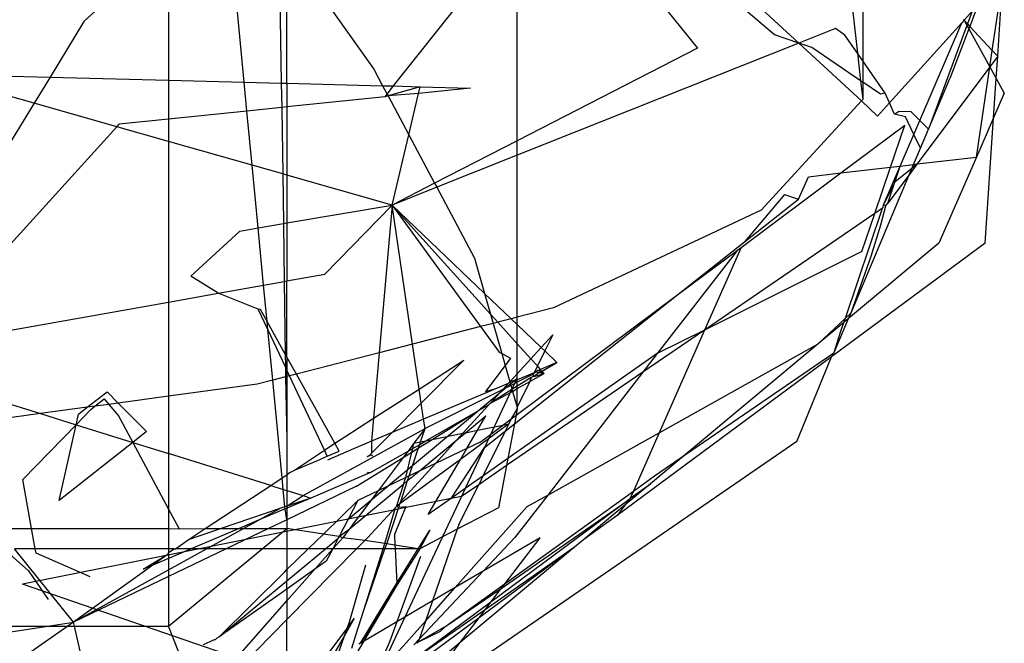
# Model space of a CAD drawing. Units: millimetres. Extents: x 105 to 2947, y -67 to 2166.
# Drawn here: x 1683 to 1705, y 195 to 210 of the extents above; entities that cross this region are included whole.
import ezdxf

# ---------------------------------------------------------------- set-up
doc = ezdxf.new("R2010")
doc.units = ezdxf.units.MM

msp = doc.modelspace()

# ---------------------------------------------------------------- linework, layer by layer
for p, q in [((1701.836, 213.452), (1701.836, 208.704)), ((1704.789, 208.943), (1705.035, 210.612)), ((1704.915, 208.808), (1705.035, 210.612)), ((1684.948, 210.411), (1684.069, 209.6)), ((1685.999, 210.412), (1685.999, 208.264)), ((1687.724, 208.219), (1687.514, 210.414)), ((1688.534, 210.416), (1688.571, 208.197)), ((1688.699, 208.194), (1688.699, 210.416)), ((1689.332, 210.417), (1690.68, 208.514)), ((1691.134, 208.131), (1692.949, 210.422)), ((1693.955, 206.882), (1693.955, 210.424)), ((1696.91, 210.428), (1698.065, 208.994)), ((1699.823, 209.302), (1698.491, 210.43)), ((1700.375, 209.112), (1698.948, 210.431)), ((1701.55, 210.317), (1701.715, 208.878)), ((1704.335, 209.836), (1704.148, 209.63)), ((1704.335, 209.836), (1704.227, 209.546)), ((1704.465, 209.981), (1704.277, 209.492)), ((1684.069, 209.6), (1683.295, 208.334)), ((1704.148, 209.63), (1704.097, 209.574)), ((1704.133, 209.658), (1704.148, 209.63)), ((1704.148, 209.63), (1704.212, 209.514)), ((1704.148, 209.63), (1704.227, 209.546)), ((1701.213, 209.446), (1700.375, 209.112)), ((1701.429, 209.291), (1701.213, 209.446)), ((1704.097, 209.574), (1702.445, 207.744)), ((1703.139, 207.344), (1704.097, 209.574)), ((1704.212, 209.514), (1703.335, 207.149)), ((1704.256, 209.436), (1703.82, 208.301)), ((1704.227, 209.546), (1704.212, 209.514)), ((1704.212, 209.514), (1704.256, 209.436)), ((1704.227, 209.546), (1704.277, 209.492)), ((1704.277, 209.492), (1704.256, 209.436)), ((1704.256, 209.436), (1704.734, 208.566)), ((1704.277, 209.492), (1704.789, 208.943)), ((1700.375, 209.112), (1699.823, 209.302)), ((1701.715, 208.878), (1701.429, 209.291)), ((1700.375, 209.112), (1693.955, 206.553)), ((1698.065, 208.994), (1693.955, 206.882)), ((1700.676, 209.008), (1700.375, 209.112)), ((1701.805, 207.79), (1700.375, 209.112)), ((1701.787, 208.25), (1700.676, 209.008)), ((1704.734, 208.566), (1704.789, 208.943)), ((1704.789, 208.943), (1704.915, 208.808)), ((1701.836, 208.704), (1701.715, 208.878)), ((1701.715, 208.878), (1701.787, 208.25)), ((1702.347, 207.966), (1701.836, 208.704)), ((1701.836, 208.704), (1701.836, 208.217)), ((1704.915, 208.808), (1704.734, 208.566)), ((1704.881, 208.299), (1704.915, 208.808)), ((1690.68, 208.514), (1690.881, 208.137)), ((1704.734, 208.566), (1703.079, 206.351)), ((1704.432, 206.51), (1704.734, 208.566)), ((1704.734, 208.566), (1704.881, 208.299)), ((1681.285, 208.386), (1683.295, 208.334)), ((1683.295, 208.334), (1682.931, 207.738)), ((1683.295, 208.334), (1685.999, 208.264)), ((1685.999, 208.264), (1687.724, 208.219)), ((1685.999, 208.264), (1685.999, 207.375)), ((1701.836, 208.217), (1701.787, 208.25)), ((1701.787, 208.25), (1701.836, 207.824)), ((1703.335, 207.149), (1703.82, 208.301)), ((1704.822, 207.404), (1704.881, 208.299)), ((1704.881, 208.299), (1705.065, 207.964)), ((1682.931, 207.738), (1681.232, 208.222)), ((1687.787, 207.559), (1687.724, 208.219)), ((1687.724, 208.219), (1688.571, 208.197)), ((1688.571, 208.197), (1688.58, 207.641)), ((1688.571, 208.197), (1688.699, 208.194)), ((1688.699, 208.194), (1688.699, 207.654)), ((1688.699, 208.194), (1690.881, 208.137)), ((1690.881, 208.137), (1690.985, 207.942)), ((1690.881, 208.137), (1691.134, 208.131)), ((1690.985, 207.942), (1691.134, 208.131)), ((1691.736, 208.115), (1691.006, 207.904)), ((1691.134, 208.131), (1691.736, 208.115)), ((1691.7, 207.963), (1691.736, 208.115)), ((1692.884, 208.085), (1691.7, 207.963)), ((1691.736, 208.115), (1692.884, 208.085)), ((1702.239, 207.942), (1701.836, 208.217)), ((1701.836, 208.217), (1701.836, 207.824)), ((1690.939, 207.885), (1688.699, 207.654)), ((1690.939, 207.885), (1690.985, 207.942)), ((1691.006, 207.904), (1690.939, 207.885)), ((1690.985, 207.942), (1691.006, 207.904)), ((1691.7, 207.963), (1691.006, 207.904)), ((1691.006, 207.904), (1691.477, 207.02)), ((1691.477, 207.02), (1691.7, 207.963)), ((1701.805, 207.79), (1699.518, 205.299)), ((1701.836, 207.824), (1701.805, 207.79)), ((1702.176, 207.446), (1701.805, 207.79)), ((1702.347, 207.966), (1702.239, 207.942)), ((1702.445, 207.744), (1702.347, 207.966)), ((1705.065, 207.964), (1704.822, 207.404)), ((1682.931, 207.738), (1681.582, 205.534)), ((1684.817, 207.201), (1682.931, 207.738)), ((1688.58, 207.641), (1687.787, 207.559)), ((1688.699, 207.654), (1688.58, 207.641)), ((1688.58, 207.641), (1688.581, 207.603)), ((1688.581, 207.603), (1688.602, 206.124)), ((1688.699, 207.654), (1688.699, 206.096)), ((1702.445, 207.744), (1702.176, 207.446)), ((1702.559, 207.487), (1702.445, 207.744)), ((1685.999, 207.375), (1684.868, 207.258)), ((1687.787, 207.559), (1685.999, 207.375)), ((1685.999, 207.375), (1685.999, 206.865)), ((1687.906, 206.322), (1687.787, 207.559)), ((1702.559, 207.487), (1702.652, 207.547)), ((1702.812, 207.425), (1702.559, 207.487)), ((1702.944, 207.54), (1702.652, 207.547)), ((1703.003, 207.027), (1702.812, 207.425)), ((1703.139, 207.344), (1702.944, 207.54)), ((1703.003, 207.027), (1703.139, 207.344)), ((1703.335, 207.149), (1703.139, 207.344)), ((1704.822, 207.404), (1704.432, 206.51)), ((1704.632, 204.544), (1704.822, 207.404)), ((1680.66, 202.614), (1684.817, 207.201)), ((1684.817, 207.201), (1684.868, 207.258)), ((1685.999, 206.865), (1684.817, 207.201)), ((1701.336, 206.146), (1702.799, 207.238)), ((1702.472, 206.279), (1702.799, 207.238)), ((1703.152, 206.716), (1703.335, 207.149)), ((1691.097, 205.414), (1691.477, 207.02)), ((1691.477, 207.02), (1692.068, 205.912)), ((1702.693, 206.305), (1703.003, 207.027)), ((1703.152, 206.716), (1703.003, 207.027)), ((1687.906, 206.322), (1685.999, 206.865)), ((1685.999, 206.865), (1685.999, 203.201)), ((1693.955, 206.882), (1692.068, 205.912)), ((1693.955, 206.553), (1693.955, 206.882)), ((1702.995, 206.341), (1703.152, 206.716)), ((1693.955, 206.553), (1692.117, 205.82)), ((1693.955, 202.858), (1693.955, 206.553)), ((1703.079, 206.351), (1704.432, 206.51)), ((1704.432, 206.51), (1703.575, 204.544)), ((1688.602, 206.124), (1687.906, 206.322)), ((1688.042, 204.893), (1687.906, 206.322)), ((1701.336, 206.146), (1702.472, 206.279)), ((1702.11, 205.221), (1702.472, 206.279)), ((1702.311, 205.416), (1702.693, 206.305)), ((1702.472, 206.279), (1702.693, 206.305)), ((1702.571, 205.939), (1702.693, 206.305)), ((1702.957, 206.252), (1702.571, 205.939)), ((1702.693, 206.305), (1702.995, 206.341)), ((1703.079, 206.351), (1702.896, 206.106)), ((1702.896, 206.106), (1702.957, 206.252)), ((1703.079, 206.351), (1702.957, 206.252)), ((1702.957, 206.252), (1702.995, 206.341)), ((1702.995, 206.341), (1703.079, 206.351)), ((1688.602, 206.124), (1688.618, 204.991)), ((1688.699, 206.096), (1688.602, 206.124)), ((1688.699, 206.096), (1688.699, 205.005)), ((1691.097, 205.414), (1688.699, 206.096)), ((1699.059, 204.447), (1701.336, 206.146)), ((1700.373, 205.551), (1700.598, 206.059)), ((1700.598, 206.059), (1701.336, 206.146)), ((1701.569, 202.956), (1702.896, 206.106)), ((1702.896, 206.106), (1702.411, 205.458)), ((1692.068, 205.912), (1691.097, 205.414)), ((1692.117, 205.82), (1691.097, 205.414)), ((1692.068, 205.912), (1692.117, 205.82)), ((1692.117, 205.82), (1692.981, 204.199)), ((1702.571, 205.939), (1702.311, 205.416)), ((1702.411, 205.458), (1702.571, 205.939)), ((1700.047, 205.654), (1699.135, 204.572)), ((1699.135, 204.572), (1700.373, 205.551)), ((1700.047, 205.654), (1700.373, 205.551)), ((1688.699, 205.005), (1691.097, 205.414)), ((1689.565, 203.836), (1691.097, 205.414)), ((1691.097, 205.414), (1690.806, 202.045)), ((1691.565, 202.241), (1691.097, 205.414)), ((1691.097, 205.414), (1693.209, 203.399)), ((1691.097, 205.414), (1693.115, 202.641)), ((1693.343, 202.927), (1691.097, 205.414)), ((1701.441, 202.835), (1702.286, 205.341)), ((1702.286, 205.341), (1702.11, 205.221)), ((1702.247, 204.962), (1702.365, 205.396)), ((1702.311, 205.416), (1702.286, 205.341)), ((1702.365, 205.396), (1702.311, 205.416)), ((1702.365, 205.396), (1702.411, 205.458)), ((1699.518, 205.299), (1694.781, 203.071)), ((1702.11, 205.221), (1698.225, 202.561)), ((1701.813, 204.352), (1702.11, 205.221)), ((1687.628, 204.822), (1688.042, 204.893)), ((1688.042, 204.893), (1688.618, 204.991)), ((1688.167, 203.587), (1688.042, 204.893)), ((1688.618, 204.991), (1688.699, 205.005)), ((1688.618, 204.991), (1688.636, 203.671)), ((1688.699, 205.005), (1688.699, 203.682)), ((1702.028, 204.244), (1702.247, 204.962)), ((1686.507, 203.788), (1687.628, 204.822)), ((1697.615, 203.37), (1699.135, 204.572)), ((1699.059, 204.447), (1698.225, 202.561)), ((1698.98, 204.388), (1699.059, 204.447)), ((1704.632, 204.544), (1701.154, 201.97)), ((1703.575, 204.544), (1701.513, 202.824)), ((1692.981, 204.199), (1693.209, 203.399)), ((1698.98, 204.388), (1697.149, 202.024)), ((1697.615, 203.37), (1698.98, 204.388)), ((1701.813, 204.352), (1698.225, 202.561)), ((1701.569, 202.956), (1702.028, 204.244)), ((1687.128, 203.402), (1686.507, 203.788)), ((1688.699, 203.682), (1689.565, 203.836)), ((1687.128, 203.402), (1688.167, 203.587)), ((1688.167, 203.587), (1688.636, 203.671)), ((1688.247, 202.755), (1688.167, 203.587)), ((1688.636, 203.671), (1688.699, 203.682)), ((1688.636, 203.671), (1688.659, 202.014)), ((1688.699, 201.943), (1688.699, 203.682)), ((1685.999, 203.201), (1687.128, 203.402)), ((1688.045, 203.041), (1687.128, 203.402)), ((1693.209, 203.399), (1693.815, 202.821)), ((1693.209, 203.399), (1693.343, 202.927)), ((1693.889, 200.422), (1697.615, 203.37)), ((1693.925, 200.616), (1697.615, 203.37)), ((1680.267, 202.18), (1685.999, 203.201)), ((1685.999, 203.201), (1685.999, 201.052)), ((1694.781, 203.071), (1693.955, 202.858)), ((1688.093, 203.032), (1688.045, 203.041)), ((1688.264, 202.573), (1688.045, 203.041)), ((1688.247, 202.755), (1688.093, 203.032)), ((1693.51, 202.743), (1693.343, 202.927)), ((1693.343, 202.927), (1693.403, 202.715)), ((1693.955, 202.858), (1693.815, 202.821)), ((1693.955, 202.687), (1693.955, 202.858)), ((1701.441, 202.835), (1701.569, 202.956)), ((1701.513, 202.824), (1701.569, 202.956)), ((1688.659, 202.014), (1688.247, 202.755)), ((1688.264, 202.573), (1688.247, 202.755)), ((1693.115, 202.641), (1691.565, 202.241)), ((1693.403, 202.715), (1693.115, 202.641)), ((1693.115, 202.641), (1693.538, 202.06)), ((1693.51, 202.743), (1693.403, 202.715)), ((1693.403, 202.715), (1693.599, 202.028)), ((1693.815, 202.821), (1693.51, 202.743)), ((1693.955, 202.249), (1693.51, 202.743)), ((1693.815, 202.821), (1693.955, 202.687)), ((1693.955, 202.687), (1694.502, 202.166)), ((1693.955, 202.249), (1693.955, 202.687)), ((1700.819, 202.245), (1701.441, 202.835)), ((1701.408, 202.737), (1700.819, 202.245)), ((1701.187, 202.05), (1701.513, 202.824)), ((1701.332, 202.51), (1701.408, 202.737)), ((1701.408, 202.737), (1701.441, 202.835)), ((1701.513, 202.824), (1701.408, 202.737)), ((1688.664, 201.721), (1688.264, 202.573)), ((1688.375, 201.417), (1688.264, 202.573)), ((1694.502, 202.166), (1694.766, 202.455)), ((1694.766, 202.455), (1694.584, 202.087)), ((1698.225, 202.561), (1696.82, 201.599)), ((1698.225, 202.561), (1697.149, 202.024)), ((1698.225, 202.561), (1697.189, 200.216)), ((1701.187, 202.05), (1701.332, 202.51)), ((1691.565, 202.241), (1690.806, 202.045)), ((1691.716, 201.215), (1691.565, 202.241)), ((1694.265, 201.906), (1693.955, 202.249)), ((1693.955, 201.566), (1693.955, 202.249)), ((1697.189, 200.216), (1700.819, 202.245)), ((1700.819, 202.245), (1697.793, 199.721)), ((1688.699, 201.943), (1688.659, 202.014)), ((1688.659, 202.014), (1688.664, 201.721)), ((1690.806, 202.045), (1688.914, 201.556)), ((1690.806, 202.045), (1690.677, 200.548)), ((1693.538, 202.06), (1693.599, 202.028)), ((1693.599, 202.028), (1693.802, 201.919)), ((1693.599, 202.028), (1693.677, 201.753)), ((1697.149, 202.024), (1693.738, 199.627)), ((1694.265, 201.906), (1694.502, 202.166)), ((1694.584, 202.087), (1694.413, 201.742)), ((1694.502, 202.166), (1694.584, 202.087)), ((1694.584, 202.087), (1694.86, 201.824)), ((1701.123, 201.947), (1696.232, 198.327)), ((1697.149, 202.024), (1696.82, 201.599)), ((1697.793, 199.721), (1701.152, 202.026)), ((1700.331, 200.018), (1701.123, 201.947)), ((1701.154, 201.97), (1701.123, 201.947)), ((1701.152, 202.026), (1701.187, 202.05)), ((1701.152, 202.026), (1701.154, 201.97)), ((1688.699, 201.646), (1688.664, 201.721)), ((1688.664, 201.721), (1688.667, 201.493)), ((1688.699, 201.943), (1688.699, 201.646)), ((1688.914, 201.556), (1688.699, 201.943)), ((1691.716, 201.215), (1692.737, 201.871)), ((1691.764, 200.892), (1692.737, 201.871)), ((1693.677, 201.753), (1693.232, 201.16)), ((1693.802, 201.919), (1693.677, 201.753)), ((1693.677, 201.753), (1693.784, 201.378)), ((1693.955, 201.566), (1694.265, 201.906)), ((1694.413, 201.742), (1694.265, 201.906)), ((1694.413, 201.742), (1694.338, 201.589)), ((1694.487, 201.661), (1694.413, 201.742)), ((1694.86, 201.824), (1694.487, 201.661)), ((1694.494, 201.606), (1694.86, 201.824)), ((1679.809, 201.675), (1683.075, 200.655)), ((1688.699, 201.501), (1688.667, 201.493)), ((1688.699, 201.646), (1688.699, 201.501)), ((1688.759, 201.517), (1688.699, 201.646)), ((1688.759, 201.517), (1688.699, 201.501)), ((1688.699, 201.501), (1688.699, 200.061)), ((1688.914, 201.556), (1688.759, 201.517)), ((1689.554, 199.82), (1688.759, 201.517)), ((1689.793, 199.977), (1688.914, 201.556)), ((1696.82, 201.599), (1693.708, 199.468)), ((1693.784, 201.378), (1693.955, 201.566)), ((1694.338, 201.589), (1693.955, 201.428)), ((1693.955, 201.428), (1693.955, 201.566)), ((1694.32, 201.554), (1693.955, 201.371)), ((1694.237, 201.386), (1694.566, 201.573)), ((1694.32, 201.554), (1694.31, 201.492)), ((1694.336, 201.5), (1694.31, 201.492)), ((1694.374, 201.605), (1694.32, 201.554)), ((1694.338, 201.589), (1694.32, 201.554)), ((1694.452, 201.592), (1694.336, 201.5)), ((1694.336, 201.5), (1694.566, 201.573)), ((1694.374, 201.605), (1694.338, 201.589)), ((1694.42, 201.639), (1694.374, 201.605)), ((1694.374, 201.605), (1694.452, 201.592)), ((1694.42, 201.639), (1694.487, 201.661)), ((1694.494, 201.606), (1694.42, 201.639)), ((1694.452, 201.592), (1694.494, 201.606)), ((1694.452, 201.592), (1694.566, 201.573)), ((1694.518, 201.626), (1694.487, 201.661)), ((1694.566, 201.573), (1694.494, 201.606)), ((1694.566, 201.573), (1694.518, 201.626)), ((1696.82, 201.599), (1694.65, 198.797)), ((1688.022, 201.326), (1685.999, 201.052)), ((1688.375, 201.417), (1688.022, 201.326)), ((1688.667, 201.493), (1688.375, 201.417)), ((1688.589, 199.186), (1688.375, 201.417)), ((1688.667, 201.493), (1688.699, 200.061)), ((1690.096, 198.249), (1693.947, 201.456)), ((1693.947, 201.456), (1693.209, 199.885)), ((1693.749, 201.34), (1693.492, 201.232)), ((1693.626, 201.206), (1693.749, 201.34)), ((1693.807, 201.296), (1693.626, 201.206)), ((1693.784, 201.378), (1693.749, 201.34)), ((1693.955, 201.428), (1693.784, 201.378)), ((1693.784, 201.378), (1693.807, 201.296)), ((1693.955, 201.371), (1693.807, 201.296)), ((1693.807, 201.296), (1693.833, 201.203)), ((1693.955, 201.28), (1693.833, 201.203)), ((1694.237, 201.386), (1693.948, 200.801)), ((1694.274, 201.481), (1693.955, 201.28)), ((1693.955, 201.371), (1693.955, 201.428)), ((1693.955, 201.225), (1694.237, 201.386)), ((1693.955, 201.28), (1693.955, 201.371)), ((1693.955, 201.225), (1693.955, 201.28)), ((1694.274, 201.481), (1694.237, 201.386)), ((1694.31, 201.492), (1694.274, 201.481)), ((1684.14, 200.8), (1684.599, 201.154)), ((1684.599, 201.154), (1684.852, 200.896)), ((1685.999, 201.052), (1684.852, 200.896)), ((1685.999, 201.052), (1685.999, 199.742)), ((1690.677, 200.548), (1691.716, 201.215)), ((1691.764, 200.892), (1691.716, 201.215)), ((1693.492, 201.232), (1691.818, 200.526)), ((1693.626, 201.206), (1691.849, 200.314)), ((1693.232, 201.16), (1693.492, 201.232)), ((1693.342, 200.894), (1693.626, 201.206)), ((1693.833, 201.203), (1693.342, 200.894)), ((1693.342, 200.894), (1693.845, 201.162)), ((1693.833, 201.203), (1693.845, 201.162)), ((1693.845, 201.162), (1693.955, 201.225)), ((1693.845, 201.162), (1693.948, 200.801)), ((1693.948, 200.801), (1693.955, 201.225)), ((1684.32, 200.824), (1684.14, 200.8)), ((1684.224, 200.747), (1684.32, 200.824)), ((1684.32, 200.824), (1684.528, 200.992)), ((1684.634, 200.866), (1684.32, 200.824)), ((1684.528, 200.992), (1684.634, 200.866)), ((1684.852, 200.896), (1684.634, 200.866)), ((1684.634, 200.866), (1684.855, 200.604)), ((1684.852, 200.896), (1685.492, 200.243)), ((1691.098, 200.222), (1691.764, 200.892)), ((1691.818, 200.526), (1691.764, 200.892)), ((1692.715, 200.207), (1693.305, 200.853)), ((1693.305, 200.853), (1693.01, 200.685)), ((1693.342, 200.894), (1693.305, 200.853)), ((1683.075, 200.655), (1680.292, 200.277)), ((1684.14, 200.8), (1683.075, 200.655)), ((1683.075, 200.655), (1683.888, 200.401)), ((1683.888, 200.401), (1684.224, 200.747)), ((1683.888, 200.401), (1683.942, 200.646)), ((1683.942, 200.646), (1684.14, 200.8)), ((1684.855, 200.604), (1685.181, 199.997)), ((1691.87, 200.034), (1693.01, 200.685)), ((1692.011, 200.063), (1693.01, 200.685)), ((1692.773, 200.219), (1693.235, 200.602)), ((1693.044, 200.274), (1693.235, 200.602)), ((1693.955, 200.775), (1693.816, 200.535)), ((1693.816, 200.535), (1693.925, 200.616)), ((1693.925, 200.616), (1693.889, 200.422)), ((1693.955, 200.775), (1693.925, 200.616)), ((1693.948, 200.801), (1693.955, 200.775)), ((1682.674, 199.155), (1683.888, 200.401)), ((1683.505, 198.67), (1683.888, 200.401)), ((1683.888, 200.401), (1685.181, 199.997)), ((1690.023, 200.128), (1690.677, 200.548)), ((1690.677, 200.548), (1690.632, 200.026)), ((1691.818, 200.526), (1691.098, 200.222)), ((1691.849, 200.314), (1691.818, 200.526)), ((1693.76, 200.421), (1692.655, 199.608)), ((1693.044, 200.274), (1693.627, 200.393)), ((1693.108, 200.007), (1693.627, 200.393)), ((1693.627, 200.393), (1693.816, 200.535)), ((1693.627, 200.393), (1693.76, 200.421)), ((1693.678, 200.256), (1693.889, 200.422)), ((1693.76, 200.421), (1693.678, 200.256)), ((1693.889, 200.422), (1693.738, 199.627)), ((1693.816, 200.535), (1693.76, 200.421)), ((1685.492, 200.243), (1685.181, 199.997)), ((1689.07, 198.783), (1691.849, 200.314)), ((1690.631, 199.752), (1691.098, 200.222)), ((1691.098, 200.222), (1690.632, 200.026)), ((1691.849, 200.314), (1691.595, 199.978)), ((1691.747, 200.009), (1691.849, 200.314)), ((1692.011, 200.063), (1692.715, 200.207)), ((1692.578, 200.057), (1692.773, 200.219)), ((1692.578, 200.057), (1692.715, 200.207)), ((1692.715, 200.207), (1692.773, 200.219)), ((1692.773, 200.219), (1693.044, 200.274)), ((1692.803, 199.861), (1693.044, 200.274)), ((1693.678, 200.256), (1693.169, 199.227)), ((1693.209, 199.885), (1693.678, 200.256)), ((1694.65, 198.797), (1697.189, 200.216)), ((1697.189, 200.216), (1696.602, 198.887)), ((1685.181, 199.997), (1683.505, 198.67)), ((1685.181, 199.997), (1685.999, 198.477)), ((1685.181, 199.997), (1685.999, 199.742)), ((1688.699, 200.061), (1688.699, 199.259)), ((1689.554, 199.82), (1689.793, 199.977)), ((1689.793, 199.977), (1690.023, 200.128)), ((1689.892, 199.799), (1689.793, 199.977)), ((1690.632, 200.026), (1690.214, 199.85)), ((1690.632, 200.026), (1690.631, 199.752)), ((1691.595, 199.978), (1691.462, 199.801)), ((1700.331, 200.018), (1691.542, 193.975)), ((1691.568, 199.861), (1691.595, 199.978)), ((1691.568, 199.861), (1691.729, 199.953)), ((1691.595, 199.978), (1691.747, 200.009)), ((1691.702, 199.871), (1692.011, 200.063)), ((1691.702, 199.871), (1691.729, 199.953)), ((1691.717, 199.343), (1692.578, 200.057)), ((1691.729, 199.953), (1691.87, 200.034)), ((1691.729, 199.953), (1691.747, 200.009)), ((1691.747, 200.009), (1691.87, 200.034)), ((1691.87, 200.034), (1692.011, 200.063)), ((1692.088, 199.52), (1692.578, 200.057)), ((1693.108, 200.007), (1692.803, 199.861)), ((1685.999, 199.742), (1685.999, 198.477)), ((1688.328, 199.015), (1685.999, 199.742)), ((1688.872, 199.365), (1689.554, 199.82)), ((1689.617, 199.686), (1689.554, 199.82)), ((1689.617, 199.686), (1689.892, 199.799)), ((1690.214, 199.85), (1689.624, 199.594)), ((1690.53, 199.675), (1690.615, 199.723)), ((1690.53, 199.675), (1690.594, 199.7)), ((1690.589, 199.302), (1691.462, 199.801)), ((1690.606, 199.729), (1690.594, 199.7)), ((1690.615, 199.723), (1690.594, 199.7)), ((1690.631, 199.752), (1690.606, 199.729)), ((1690.606, 199.729), (1690.653, 199.692)), ((1691.462, 199.801), (1691.352, 199.656)), ((1691.352, 199.656), (1691.547, 199.776)), ((1691.409, 199.195), (1691.547, 199.776)), ((1691.462, 199.801), (1691.568, 199.861)), ((1691.49, 199.235), (1691.702, 199.871)), ((1691.547, 199.776), (1691.702, 199.871)), ((1691.547, 199.776), (1691.568, 199.861)), ((1692.803, 199.861), (1692.088, 199.52)), ((1692.447, 198.719), (1693.209, 199.885)), ((1692.655, 199.608), (1692.803, 199.861)), ((1693.209, 199.885), (1692.768, 198.945)), ((1697.793, 199.721), (1696.992, 199.052)), ((1697.084, 199.235), (1697.793, 199.721)), ((1688.872, 199.365), (1689.379, 199.577)), ((1689.379, 199.577), (1689.617, 199.686)), ((1690.287, 198.997), (1691.352, 199.656)), ((1691.352, 199.656), (1690.78, 198.896)), ((1692.655, 199.608), (1691.277, 198.593)), ((1691.296, 198.652), (1692.088, 199.52)), ((1692.088, 199.52), (1691.717, 199.343)), ((1691.921, 198.349), (1692.655, 199.608)), ((1693.738, 199.627), (1693.169, 199.227)), ((1693.738, 199.627), (1693.708, 199.468)), ((1688.589, 199.186), (1688.699, 199.259)), ((1688.699, 199.259), (1688.754, 199.312)), ((1688.699, 199.259), (1688.699, 198.899)), ((1688.754, 199.312), (1688.819, 199.333)), ((1688.819, 199.333), (1688.872, 199.365)), ((1690.551, 199.286), (1689.242, 198.729)), ((1690.589, 199.302), (1690.54, 199.314)), ((1690.551, 199.286), (1690.54, 199.314)), ((1690.589, 199.302), (1690.551, 199.286)), ((1690.589, 199.302), (1690.551, 199.286)), ((1691.453, 199.125), (1691.717, 199.343)), ((1691.717, 199.343), (1691.49, 199.235)), ((1693.708, 199.468), (1693.074, 199.033)), ((1693.708, 199.468), (1693.526, 198.506)), ((1682.874, 198.034), (1682.674, 199.155)), ((1688.328, 199.015), (1688.589, 199.186)), ((1688.614, 198.925), (1688.589, 199.186)), ((1690.119, 198.019), (1691.363, 199.05)), ((1691.409, 199.195), (1690.78, 198.896)), ((1691.201, 198.537), (1691.363, 199.05)), ((1691.296, 198.652), (1691.453, 199.125)), ((1691.363, 199.05), (1691.453, 199.125)), ((1691.363, 199.05), (1691.382, 199.111)), ((1691.382, 199.111), (1691.409, 199.195)), ((1691.49, 199.235), (1691.409, 199.195)), ((1691.453, 199.125), (1691.49, 199.235)), ((1692.623, 198.122), (1693.074, 199.033)), ((1693.074, 199.033), (1692.684, 198.767)), ((1693.169, 199.227), (1692.768, 198.945)), ((1693.169, 199.227), (1693.074, 199.033)), ((1696.992, 199.052), (1696.417, 198.573)), ((1696.53, 198.723), (1696.992, 199.052)), ((1696.602, 198.887), (1697.084, 199.235)), ((1686.835, 198.034), (1688.328, 199.015)), ((1688.328, 199.015), (1688.614, 198.925)), ((1688.614, 198.925), (1688.699, 198.899)), ((1688.652, 198.528), (1688.614, 198.925)), ((1690.287, 198.997), (1688.699, 198.234)), ((1688.699, 198.899), (1689.07, 198.783)), ((1688.699, 198.899), (1688.699, 198.545)), ((1690.78, 198.896), (1690.119, 198.019)), ((1690.78, 198.896), (1690.316, 198.675)), ((1692.768, 198.945), (1692.447, 198.719)), ((1692.768, 198.945), (1692.684, 198.767)), ((1693.679, 196.781), (1696.602, 198.887)), ((1696.602, 198.887), (1696.53, 198.723)), ((1688.699, 198.545), (1689.07, 198.783)), ((1689.242, 198.729), (1688.699, 198.545)), ((1689.242, 198.729), (1688.699, 198.499)), ((1689.07, 198.783), (1689.242, 198.729)), ((1689.53, 197.906), (1690.316, 198.675)), ((1690.316, 198.675), (1689.89, 197.851)), ((1692.447, 198.719), (1690.096, 198.249)), ((1691.277, 198.593), (1691.201, 198.537)), ((1691.253, 198.522), (1691.277, 198.593)), ((1691.277, 198.593), (1691.296, 198.652)), ((1692.447, 198.719), (1691.921, 198.349)), ((1692.684, 198.767), (1692.249, 197.84)), ((1692.684, 198.767), (1692.447, 198.719)), ((1696.507, 198.693), (1693.352, 196.351)), ((1693.59, 196.664), (1696.507, 198.693)), ((1694.65, 198.797), (1693.899, 197.827)), ((1694.181, 198.535), (1694.65, 198.797)), ((1696.507, 198.693), (1696.417, 198.573)), ((1696.53, 198.723), (1696.507, 198.693)), ((1685.999, 198.477), (1686.244, 198.022)), ((1685.999, 198.477), (1685.999, 198.034)), ((1688.537, 198.489), (1687.2, 198.034)), ((1688.062, 198.228), (1688.537, 198.489)), ((1688.656, 198.48), (1688.062, 198.228)), ((1688.652, 198.528), (1688.537, 198.489)), ((1688.699, 198.545), (1688.652, 198.528)), ((1688.656, 198.48), (1688.652, 198.528)), ((1688.699, 198.499), (1688.656, 198.48)), ((1688.699, 198.234), (1688.656, 198.48)), ((1688.699, 198.545), (1688.699, 198.499)), ((1688.699, 198.499), (1688.699, 198.234)), ((1690.54, 197.823), (1691.173, 198.516)), ((1690.933, 197.691), (1691.173, 198.516)), ((1690.975, 197.684), (1691.253, 198.522)), ((1691.41, 198.534), (1691.152, 197.899)), ((1691.173, 198.516), (1691.201, 198.537)), ((1691.201, 198.537), (1691.253, 198.522)), ((1691.253, 198.522), (1691.41, 198.534)), ((1692.538, 196.686), (1694.181, 198.535)), ((1693.526, 198.506), (1692.586, 198.016)), ((1696.417, 198.573), (1695.471, 197.784)), ((1696.417, 198.573), (1696.232, 198.327)), ((1690.096, 198.249), (1682.668, 196.763)), ((1688.062, 198.228), (1687.607, 198.034)), ((1687.711, 198.034), (1688.062, 198.228)), ((1688.699, 198.234), (1688.282, 198.034)), ((1688.699, 198.234), (1688.699, 198.034)), ((1696.232, 198.327), (1695.471, 197.784)), ((1682.104, 198.034), (1682.874, 198.034)), ((1682.958, 197.569), (1682.874, 198.034)), ((1682.874, 198.034), (1685.999, 198.034)), ((1685.999, 198.034), (1686.244, 198.022)), ((1685.999, 198.034), (1685.999, 197.569)), ((1686.244, 198.022), (1686.835, 198.034)), ((1687.2, 198.034), (1686.442, 197.776)), ((1686.442, 197.776), (1686.835, 198.034)), ((1687.607, 198.034), (1686.513, 197.569)), ((1686.835, 198.034), (1687.2, 198.034)), ((1686.866, 197.569), (1687.711, 198.034)), ((1687.2, 198.034), (1687.607, 198.034)), ((1688.282, 198.034), (1687.313, 197.569)), ((1687.607, 198.034), (1687.711, 198.034)), ((1687.711, 198.034), (1688.282, 198.034)), ((1688.135, 197.569), (1688.699, 198.034)), ((1688.282, 198.034), (1688.699, 198.034)), ((1689.53, 197.906), (1688.699, 198.034)), ((1688.699, 198.034), (1688.699, 197.569)), ((1689.185, 197.569), (1689.53, 197.906)), ((1689.89, 197.851), (1689.53, 197.906)), ((1689.89, 197.851), (1690.119, 198.019)), ((1690.119, 198.019), (1689.972, 197.823)), ((1691.691, 197.569), (1691.958, 197.999)), ((1691.958, 197.999), (1691.728, 197.569)), ((1692.586, 198.016), (1692.017, 196.379)), ((1692.586, 198.016), (1692.249, 197.84)), ((1692.623, 198.122), (1692.586, 198.016)), ((1686.154, 197.569), (1686.442, 197.776)), ((1689.576, 197.569), (1689.869, 197.811)), ((1689.747, 197.569), (1689.972, 197.823)), ((1689.869, 197.811), (1689.747, 197.569)), ((1689.89, 197.851), (1689.869, 197.811)), ((1689.972, 197.823), (1689.89, 197.851)), ((1690.478, 197.761), (1689.972, 197.823)), ((1690.478, 197.761), (1690.289, 197.569)), ((1690.54, 197.823), (1690.478, 197.761)), ((1690.933, 197.691), (1690.478, 197.761)), ((1690.895, 197.569), (1690.933, 197.691)), ((1690.975, 197.684), (1690.933, 197.691)), ((1690.936, 197.569), (1690.975, 197.684)), ((1691.164, 197.655), (1690.975, 197.684)), ((1691.152, 197.899), (1691.164, 197.655)), ((1692.249, 197.84), (1691.39, 196.011)), ((1692.249, 197.84), (1691.728, 197.569)), ((1693.899, 197.827), (1693.177, 197.061)), ((1694.473, 197.823), (1693.177, 197.061)), ((1693.679, 196.781), (1694.473, 197.823)), ((1695.471, 197.784), (1695.258, 197.607)), ((1682.244, 197.569), (1682.801, 197.071)), ((1682.958, 197.569), (1682.48, 197.569)), ((1683.831, 195.896), (1682.48, 197.569)), ((1685.999, 197.569), (1682.958, 197.569)), ((1682.976, 197.468), (1682.958, 197.569)), ((1684.212, 196.931), (1682.976, 197.468)), ((1685.417, 197.103), (1685.999, 197.457)), ((1685.999, 197.457), (1685.637, 197.196)), ((1685.999, 195.806), (1688.135, 197.569)), ((1685.999, 197.485), (1686.126, 197.569)), ((1685.999, 197.091), (1686.866, 197.569)), ((1687.313, 197.569), (1685.999, 196.937)), ((1686.126, 197.569), (1685.999, 197.569)), ((1686.513, 197.569), (1685.999, 197.35)), ((1685.999, 197.569), (1685.999, 197.485)), ((1685.999, 197.457), (1685.999, 197.485)), ((1685.999, 197.457), (1685.999, 197.35)), ((1686.126, 197.569), (1686.154, 197.569)), ((1686.513, 197.569), (1686.154, 197.569)), ((1686.866, 197.569), (1686.513, 197.569)), ((1687.313, 197.569), (1686.866, 197.569)), ((1688.135, 197.569), (1687.313, 197.569)), ((1688.699, 197.569), (1688.135, 197.569)), ((1688.699, 196.841), (1689.576, 197.569)), ((1688.699, 197.094), (1689.185, 197.569)), ((1688.699, 197.569), (1688.699, 197.094)), ((1690.289, 197.569), (1688.699, 195.956)), ((1689.185, 197.569), (1688.699, 197.569)), ((1689.576, 197.569), (1689.185, 197.569)), ((1689.335, 197.102), (1689.747, 197.569)), ((1689.747, 197.569), (1689.576, 197.569)), ((1689.747, 197.569), (1689.597, 197.287)), ((1690.289, 197.569), (1689.747, 197.569)), ((1690.895, 197.569), (1690.289, 197.569)), ((1690.453, 196.171), (1690.895, 197.569)), ((1690.453, 196.171), (1690.936, 197.569)), ((1690.936, 197.569), (1690.895, 197.569)), ((1691.168, 197.569), (1690.936, 197.569)), ((1691.164, 197.655), (1691.168, 197.569)), ((1691.691, 197.569), (1691.164, 197.655)), ((1691.168, 197.569), (1691.207, 196.788)), ((1691.691, 197.569), (1691.168, 197.569)), ((1691.207, 196.788), (1691.691, 197.569)), ((1691.728, 197.569), (1691.209, 196.739)), ((1691.728, 197.569), (1691.691, 197.569)), ((1695.258, 197.607), (1692.653, 195.434)), ((1695.258, 197.607), (1693.081, 195.995)), ((1695.258, 197.607), (1693.219, 196.176)), ((1685.999, 197.35), (1685.637, 197.196)), ((1685.999, 197.35), (1685.999, 197.091)), ((1689.597, 197.287), (1689.335, 197.102)), ((1691.746, 197.392), (1691.206, 195.903)), ((1682.801, 197.071), (1683.251, 196.415)), ((1685.637, 197.196), (1683.831, 195.896)), ((1683.831, 195.896), (1685.999, 197.091)), ((1685.637, 197.196), (1685.417, 197.103)), ((1685.999, 197.091), (1685.999, 196.937)), ((1687.153, 195.56), (1688.644, 197.04)), ((1688.644, 197.04), (1688.699, 197.094)), ((1689.335, 197.102), (1688.699, 196.652)), ((1688.699, 196.381), (1689.335, 197.102)), ((1688.699, 197.094), (1688.699, 196.841)), ((1690.489, 197.193), (1690.124, 195.92)), ((1693.177, 197.061), (1691.715, 195.511)), ((1693.177, 197.061), (1692.538, 196.686)), ((1685.999, 196.937), (1683.831, 195.896)), ((1685.999, 196.937), (1685.999, 195.806)), ((1687.153, 195.56), (1688.699, 196.841)), ((1688.699, 196.652), (1688.699, 196.841)), ((1690.381, 195.418), (1691.207, 196.788)), ((1691.207, 196.788), (1691.209, 196.739)), ((1692.327, 195.806), (1693.679, 196.781)), ((1693.59, 196.664), (1693.679, 196.781)), ((1687.993, 194.926), (1682.668, 196.763)), ((1688.699, 196.652), (1687.153, 195.56)), ((1688.699, 196.652), (1688.699, 196.381)), ((1691.209, 196.739), (1690.381, 195.418)), ((1691.209, 196.739), (1690.446, 195.456)), ((1691.857, 195.919), (1692.538, 196.686)), ((1692.538, 196.686), (1692.017, 196.379)), ((1692.327, 195.806), (1693.59, 196.664)), ((1693.352, 196.351), (1693.59, 196.664)), ((1687.046, 194.507), (1688.699, 196.381)), ((1688.699, 196.381), (1688.699, 195.956)), ((1692.017, 196.379), (1691.39, 196.011)), ((1693.352, 196.351), (1691.54, 195.006)), ((1692.017, 196.379), (1691.857, 195.919)), ((1693.219, 196.176), (1693.352, 196.351)), ((1690.268, 195.6), (1690.453, 196.171)), ((1693.219, 196.176), (1691.54, 195.006)), ((1693.081, 195.995), (1693.219, 196.176)), ((1683.246, 195.806), (1683.831, 195.896)), ((1683.831, 195.896), (1683.703, 195.806)), ((1683.852, 195.806), (1683.831, 195.896)), ((1688.699, 195.956), (1687.096, 194.33)), ((1688.699, 194.682), (1688.699, 195.956)), ((1690.236, 195.976), (1690.005, 195.577)), ((1690.062, 195.743), (1690.236, 195.976)), ((1690.124, 195.92), (1690.062, 195.743)), ((1691.206, 195.903), (1690.446, 195.456)), ((1691.39, 196.011), (1690.908, 194.985)), ((1691.206, 195.903), (1691.047, 195.463)), ((1691.153, 195.126), (1691.857, 195.919)), ((1691.39, 196.011), (1691.206, 195.903)), ((1693.081, 195.995), (1691.469, 194.802)), ((1691.857, 195.919), (1691.715, 195.511)), ((1692.653, 195.434), (1693.081, 195.995)), ((1670.699, 193.885), (1683.246, 195.806)), ((1677.904, 195.806), (1683.246, 195.806)), ((1683.703, 195.806), (1679.16, 192.633)), ((1683.246, 195.806), (1683.703, 195.806)), ((1683.703, 195.806), (1683.852, 195.806)), ((1684.42, 193.3), (1683.852, 195.806)), ((1683.852, 195.806), (1685.999, 195.806)), ((1686.675, 194.087), (1685.999, 195.806)), ((1689.382, 194.831), (1690.062, 195.743)), ((1690.062, 195.743), (1690.005, 195.577)), ((1691.689, 195.437), (1692.327, 195.806)), ((1691.689, 195.437), (1692.203, 195.69)), ((1692.203, 195.69), (1692.327, 195.806)), ((1686.793, 195.389), (1687.032, 195.49)), ((1687.071, 195.502), (1687.032, 195.49)), ((1687.032, 195.49), (1687.071, 195.502)), ((1687.098, 195.528), (1687.071, 195.502)), ((1687.153, 195.56), (1687.098, 195.528)), ((1690.005, 195.577), (1689.671, 195)), ((1690.005, 195.577), (1689.839, 195.099)), ((1690.446, 195.456), (1690.035, 194.765)), ((1690.182, 195.301), (1690.268, 195.6)), ((1690.446, 195.456), (1690.381, 195.418)), ((1691.047, 195.463), (1690.827, 194.951)), ((1692.653, 195.434), (1691.294, 194.3)), ((1691.542, 193.975), (1692.653, 195.434)), ((1691.715, 195.511), (1691.592, 195.38)), ((1691.68, 195.409), (1691.689, 195.437)), ((1691.715, 195.511), (1691.689, 195.437)), ((1690.381, 195.418), (1690.343, 195.395))]:
    msp.add_line(p, q)

doc.saveas('drawing.dxf')
